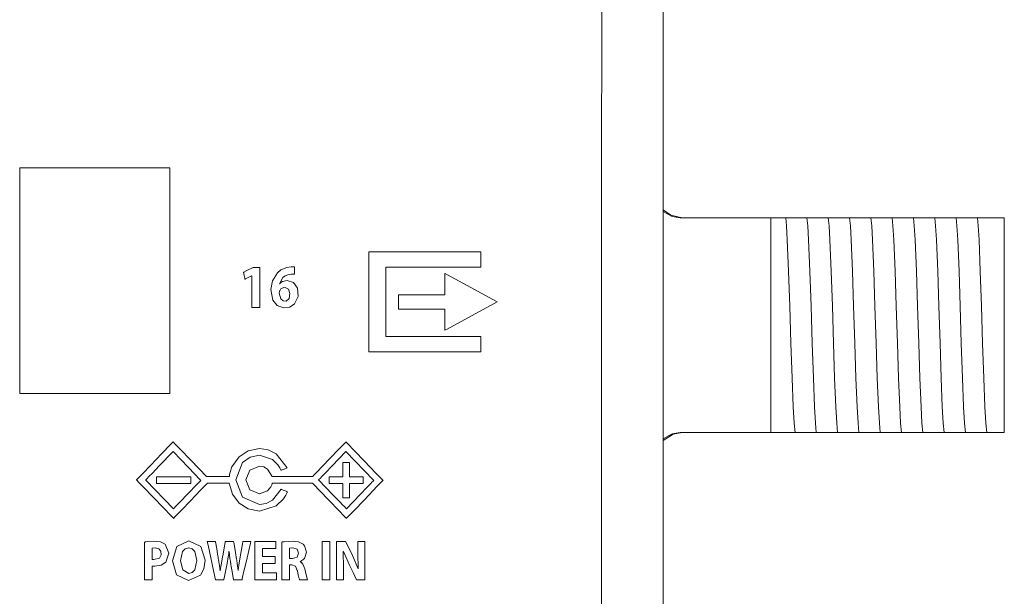
# Model space of a CAD drawing. Units: millimetres. Extents: x -73 to 73, y -110 to 110.
# Drawn here: x 35 to 71, y -76 to -54 of the extents above; entities that cross this region are included whole.
import ezdxf

# ---------------------------------------------------------------- set-up
doc = ezdxf.new("R2010")
doc.units = ezdxf.units.MM
doc.layers.add('Top$24', color=7, linetype='Continuous', true_color=0xffffff)

msp = doc.modelspace()

# ---------------------------------------------------------------- linework, layer by layer
at = {"layer": 'Top$24', "color": 7, "linetype": 'Continuous', "lineweight": 13}
for p, q in [((58.786, -76.153), (58.786, 67.781)), ((62.795, -61.502), (59.429, -61.502)), ((62.795, -61.502), (63.032, -61.502)), ((62.795, -69.502), (62.795, -61.502)), ((63.757, -61.502), (63.826, -61.502)), ((64.551, -61.502), (64.62, -61.502)), ((65.344, -61.502), (65.414, -61.502)), ((66.138, -61.502), (66.207, -61.502)), ((66.932, -61.502), (67.001, -61.502)), ((67.726, -61.502), (67.795, -61.502)), ((68.519, -61.502), (68.589, -61.502)), ((69.313, -61.502), (69.382, -61.502)), ((70.107, -61.502), (70.176, -61.502)), ((70.795, -61.502), (71.495, -61.502)), ((71.495, -61.502), (71.495, -69.502)), ((59.429, -69.502), (62.795, -69.502)), ((63.29, -69.502), (62.795, -69.502)), ((64.084, -69.502), (64.014, -69.502)), ((64.877, -69.502), (64.808, -69.502)), ((65.671, -69.502), (65.602, -69.502)), ((66.465, -69.502), (66.396, -69.502)), ((67.259, -69.502), (67.189, -69.502)), ((68.052, -69.502), (67.983, -69.502)), ((68.846, -69.502), (68.777, -69.502)), ((69.64, -69.502), (69.571, -69.502)), ((71.495, -69.502), (70.885, -69.502))]:
    msp.add_line(p, q, dxfattribs=at)
for points in [[(56.484, -79.757), (56.485, -75.515), (56.487, -70.85), (56.489, -65.975), (56.491, -62.24), (56.492, -58.6), (56.494, -55.147), (56.495, -51.977)], [(59.496, -61.502), (59.066, -61.405), (58.782, -61.203)], [(58.782, -61.267), (59.116, -61.452), (59.415, -61.502)], [(59.429, -61.502), (59.421, -61.502), (59.415, -61.502)], [(63.032, -61.502), (63.257, -61.502), (63.349, -61.502)], [(63.349, -61.502), (63.53, -61.502), (63.757, -61.502)], [(63.349, -61.502), (63.38, -61.804), (63.41, -62.322), (63.458, -63.495), (63.501, -64.791), (63.544, -66.168), (63.587, -67.47), (63.63, -68.547), (63.664, -69.154), (63.697, -69.502)], [(63.826, -61.502), (64.051, -61.502), (64.143, -61.502)], [(64.143, -61.502), (64.324, -61.502), (64.551, -61.502)], [(64.143, -61.502), (64.173, -61.804), (64.204, -62.322), (64.252, -63.495), (64.295, -64.791), (64.338, -66.168), (64.381, -67.47), (64.424, -68.547), (64.457, -69.154), (64.491, -69.502)], [(64.62, -61.502), (64.845, -61.502), (64.937, -61.502)], [(64.937, -61.502), (65.118, -61.502), (65.344, -61.502)], [(64.937, -61.502), (64.967, -61.804), (64.998, -62.322), (65.046, -63.495), (65.089, -64.791), (65.132, -66.168), (65.174, -67.47), (65.217, -68.547), (65.251, -69.154), (65.285, -69.502)], [(65.414, -61.502), (65.638, -61.502), (65.73, -61.502)], [(65.73, -61.502), (65.912, -61.502), (66.138, -61.502)], [(65.73, -61.502), (65.761, -61.804), (65.791, -62.322), (65.839, -63.495), (65.882, -64.791), (65.925, -66.168), (65.968, -67.47), (66.011, -68.546), (66.045, -69.154), (66.079, -69.502)], [(66.207, -61.502), (66.432, -61.502), (66.524, -61.502)], [(66.524, -61.502), (66.705, -61.502), (66.932, -61.502)], [(66.524, -61.502), (66.555, -61.804), (66.585, -62.322), (66.633, -63.494), (66.676, -64.791), (66.719, -66.168), (66.762, -67.47), (66.805, -68.547), (66.839, -69.154), (66.872, -69.502)], [(67.001, -61.502), (67.226, -61.502), (67.318, -61.502)], [(67.318, -61.502), (67.499, -61.502), (67.726, -61.502)], [(67.318, -61.502), (67.348, -61.804), (67.379, -62.322), (67.427, -63.495), (67.47, -64.791), (67.513, -66.168), (67.556, -67.47), (67.599, -68.547), (67.632, -69.154), (67.666, -69.502)], [(67.795, -61.502), (68.02, -61.502), (68.112, -61.502)], [(68.112, -61.502), (68.293, -61.502), (68.519, -61.502)], [(68.112, -61.502), (68.142, -61.804), (68.173, -62.322), (68.221, -63.495), (68.264, -64.791), (68.307, -66.168), (68.349, -67.47), (68.392, -68.547), (68.426, -69.154), (68.46, -69.502)], [(68.589, -61.502), (68.813, -61.502), (68.905, -61.502)], [(68.905, -61.502), (69.087, -61.502), (69.313, -61.502)], [(68.905, -61.502), (68.936, -61.804), (68.966, -62.322), (69.015, -63.495), (69.057, -64.791), (69.1, -66.168), (69.143, -67.47), (69.186, -68.547), (69.22, -69.154), (69.254, -69.502)], [(69.382, -61.502), (69.607, -61.502), (69.699, -61.502)], [(69.699, -61.502), (69.88, -61.502), (70.107, -61.502)], [(69.699, -61.502), (69.73, -61.804), (69.76, -62.322), (69.808, -63.494), (69.851, -64.791), (69.894, -66.168), (69.937, -67.47), (69.98, -68.546), (70.014, -69.154), (70.047, -69.502)], [(70.176, -61.502), (70.401, -61.502), (70.493, -61.502)], [(70.493, -61.502), (70.576, -61.502), (70.664, -61.502)], [(70.493, -61.502), (70.523, -61.804), (70.554, -62.322), (70.602, -63.494), (70.645, -64.791), (70.688, -66.168), (70.731, -67.47), (70.774, -68.547), (70.807, -69.154), (70.841, -69.502)], [(70.664, -61.502), (70.744, -61.502), (70.795, -61.502)], [(58.782, -69.801), (59.154, -69.563), (59.496, -69.502)], [(58.782, -69.738), (59.116, -69.552), (59.415, -69.502)], [(59.415, -69.502), (59.422, -69.502), (59.429, -69.502)], [(63.697, -69.502), (63.516, -69.502), (63.29, -69.502)], [(64.014, -69.502), (63.789, -69.502), (63.697, -69.502)], [(64.491, -69.502), (64.31, -69.502), (64.084, -69.502)], [(64.808, -69.502), (64.583, -69.502), (64.491, -69.502)], [(65.285, -69.502), (65.104, -69.502), (64.877, -69.502)], [(65.602, -69.502), (65.377, -69.502), (65.285, -69.502)], [(66.079, -69.502), (65.898, -69.502), (65.671, -69.502)], [(66.396, -69.502), (66.171, -69.502), (66.079, -69.502)], [(66.872, -69.502), (66.691, -69.502), (66.465, -69.502)], [(67.189, -69.502), (66.964, -69.502), (66.872, -69.502)], [(67.666, -69.502), (67.485, -69.502), (67.259, -69.502)], [(67.983, -69.502), (67.758, -69.502), (67.666, -69.502)], [(68.46, -69.502), (68.279, -69.502), (68.052, -69.502)], [(68.777, -69.502), (68.552, -69.502), (68.46, -69.502)], [(69.254, -69.502), (69.072, -69.502), (68.846, -69.502)], [(69.571, -69.502), (69.346, -69.502), (69.254, -69.502)], [(70.047, -69.502), (69.866, -69.502), (69.64, -69.502)], [(70.338, -69.502), (70.138, -69.502), (70.047, -69.502)], [(70.684, -69.502), (70.499, -69.502), (70.338, -69.502)], [(70.841, -69.502), (70.764, -69.502), (70.684, -69.502)], [(70.885, -69.502), (70.858, -69.502), (70.841, -69.502)], [(46.964, -69.851), (46.964, -69.851), (46.964, -69.851), (46.963, -69.852), (46.961, -69.854), (46.955, -69.86), (46.937, -69.879), (46.882, -69.936), (46.726, -70.097), (46.342, -70.494), (45.874, -70.978), (45.752, -71.104), (45.726, -71.131), (45.721, -71.136), (45.72, -71.137), (45.72, -71.138), (45.72, -71.138), (45.72, -71.138), (45.72, -71.138), (45.72, -71.138), (45.72, -71.138), (45.72, -71.138), (45.72, -71.138), (45.72, -71.138), (45.719, -71.138), (45.719, -71.138), (45.716, -71.138), (45.709, -71.138), (45.687, -71.138), (45.621, -71.138), (45.433, -71.138), (44.97, -71.138), (44.454, -71.138), (44.237, -71.138), (44.221, -71.138), (44.22, -71.138), (44.22, -71.138), (44.22, -71.138), (44.22, -71.138), (44.046, -70.858), (43.904, -70.776), (43.738, -70.747), (43.384, -70.898), (43.238, -71.263), (43.384, -71.628), (43.738, -71.779), (44.046, -71.667), (44.165, -71.526), (44.2, -71.451), (44.212, -71.416), (44.217, -71.4), (44.218, -71.393), (44.219, -71.39), (44.22, -71.389), (44.22, -71.388), (44.22, -71.388), (44.22, -71.388), (44.22, -71.388), (44.22, -71.388), (44.22, -71.388), (44.22, -71.388), (44.22, -71.388), (44.22, -71.388), (44.22, -71.388), (44.221, -71.388), (44.223, -71.388), (44.23, -71.388), (44.252, -71.388), (44.319, -71.388), (44.506, -71.388), (44.968, -71.388), (45.532, -71.388), (45.678, -71.388), (45.709, -71.388), (45.715, -71.388), (45.717, -71.388), (45.717, -71.388), (45.717, -71.388), (45.717, -71.388), (45.717, -71.388), (45.717, -71.388), (45.717, -71.388), (45.717, -71.388), (45.717, -71.388), (45.717, -71.388), (45.717, -71.388), (45.718, -71.389), (45.72, -71.391), (45.726, -71.397), (45.745, -71.416), (45.801, -71.474), (45.959, -71.638), (46.349, -72.041), (46.688, -72.392), (46.926, -72.639), (46.977, -72.691), (46.98, -72.694), (46.981, -72.695), (46.981, -72.695), (46.981, -72.695), (46.981, -72.695), (46.981, -72.695), (46.981, -72.695), (46.981, -72.694), (46.982, -72.694), (46.984, -72.692), (46.99, -72.685), (47.01, -72.664), (47.071, -72.601), (47.242, -72.424), (47.664, -71.988), (48.134, -71.503), (48.332, -71.298), (48.347, -71.283), (48.348, -71.282), (48.348, -71.282), (48.348, -71.282), (48.348, -71.282), (48.348, -71.282), (48.348, -71.282), (48.348, -71.282), (48.348, -71.282), (48.348, -71.282), (48.347, -71.282), (48.347, -71.281), (48.345, -71.279), (48.338, -71.272), (48.318, -71.251), (48.256, -71.187), (48.083, -71.008), (47.656, -70.566), (47.285, -70.183), (47.023, -69.912), (46.968, -69.855), (46.964, -69.851), (46.964, -69.851), (46.964, -69.851), (46.964, -69.851)], [(47.402, -73.559), (47.402, -73.767), (47.402, -73.974), (47.424, -74.571), (47.424, -74.571), (47.424, -74.571), (47.422, -74.571), (47.421, -74.571), (47.421, -74.571), (47.421, -74.571), (47.421, -74.571), (47.213, -74.082), (47.005, -73.67), (46.949, -73.559), (46.949, -73.559), (46.94, -73.559), (46.904, -73.559), (46.642, -73.559), (46.614, -73.561), (46.614, -74.854), (46.614, -74.985), (46.614, -74.985), (46.614, -74.985), (46.616, -74.985), (46.837, -74.985), (46.878, -74.985), (46.878, -74.985), (46.878, -74.985), (46.878, -74.985), (46.878, -74.981), (46.878, -74.556), (46.865, -73.932), (46.865, -73.932), (46.865, -73.932), (46.868, -73.932), (46.871, -73.932), (46.872, -73.932), (46.872, -73.932), (46.872, -73.932), (47.093, -74.435), (47.228, -74.71), (47.364, -74.985), (47.364, -74.985), (47.364, -74.985), (47.515, -74.985), (47.618, -74.985), (47.662, -74.985), (47.665, -74.985), (47.665, -74.985), (47.665, -74.272), (47.665, -73.782), (47.665, -73.575), (47.665, -73.56), (47.665, -73.559), (47.533, -73.559), (47.413, -73.559), (47.402, -73.559), (47.402, -73.559), (47.402, -73.559)]]:
    msp.add_lwpolyline(points, dxfattribs=at)
for points in [[(34.808, -59.637), (34.808, -67.517), (34.808, -68.01), (34.808, -68.03), (34.808, -68.046), (34.808, -68.047), (34.81, -68.047), (34.812, -68.047), (34.936, -68.047), (36.906, -68.047), (38.867, -68.047), (39.124, -68.047), (39.381, -68.047), (39.638, -68.047), (39.894, -68.047), (40.151, -68.047), (40.408, -68.047), (40.408, -68.047), (40.408, -61.042), (40.408, -59.728), (40.408, -59.646), (40.408, -59.639), (40.408, -59.637), (40.406, -59.637), (40.39, -59.637), (40.062, -59.637), (34.808, -59.637)], [(51.992, -63.34), (51.992, -62.804), (51.992, -62.788), (51.992, -62.779), (51.992, -62.775), (51.992, -62.773), (51.992, -62.773), (51.992, -62.773), (51.992, -62.773), (51.99, -62.773), (51.979, -62.773), (51.845, -62.773), (49.703, -62.773), (48.631, -62.773), (47.828, -62.773), (47.821, -62.773), (47.821, -62.832), (47.821, -62.899), (47.821, -63.033), (47.821, -65.175), (47.821, -66.247), (47.821, -66.447), (47.821, -66.491), (47.827, -66.491), (47.978, -66.491), (49.183, -66.491), (50.789, -66.491), (51.861, -66.491), (51.95, -66.491), (51.983, -66.491), (51.988, -66.491), (51.99, -66.491), (51.992, -66.491), (51.992, -66.491), (51.992, -66.466), (51.992, -66.265), (51.992, -66.087), (51.992, -65.997), (51.992, -65.931), (51.992, -65.925), (51.991, -65.925), (51.975, -65.925), (50.904, -65.925), (48.761, -65.925), (48.46, -65.925), (48.456, -65.925), (48.456, -65.904), (48.456, -65.879), (48.456, -65.829), (48.456, -64.624), (48.456, -63.419), (48.456, -63.348), (48.456, -63.34), (48.518, -63.34), (48.63, -63.34), (48.828, -63.34), (49.28, -63.34), (50.184, -63.34), (51.992, -63.34)], [(43.504, -63.349), (43.272, -63.469), (43.156, -63.53), (43.15, -63.532), (43.15, -63.534), (43.152, -63.542), (43.155, -63.558), (43.161, -63.59), (43.174, -63.655), (43.193, -63.751), (43.201, -63.792), (43.201, -63.794), (43.202, -63.794), (43.211, -63.789), (43.227, -63.78), (43.422, -63.676), (43.44, -63.666), (43.455, -63.659), (43.459, -63.659), (43.459, -63.659), (43.459, -63.673), (43.459, -63.691), (43.459, -63.912), (43.459, -64.794), (43.459, -64.819), (43.459, -64.837), (43.459, -64.84), (43.459, -64.84), (43.462, -64.84), (43.479, -64.84), (43.675, -64.84), (43.74, -64.84), (43.759, -64.84), (43.759, -64.84), (43.759, -64.837), (43.759, -64.834), (43.759, -64.761), (43.759, -64.662), (43.759, -63.486), (43.759, -63.387), (43.759, -63.351), (43.759, -63.349), (43.752, -63.349), (43.743, -63.349), (43.725, -63.349), (43.504, -63.349)], [(44.779, -63.84), (44.6, -63.878), (44.538, -63.917), (44.514, -63.938), (44.504, -63.948), (44.5, -63.953), (44.498, -63.955), (44.497, -63.956), (44.497, -63.956), (44.497, -63.956), (44.497, -63.957), (44.497, -63.957), (44.497, -63.957), (44.497, -63.957), (44.497, -63.957), (44.497, -63.957), (44.497, -63.957), (44.497, -63.957), (44.496, -63.957), (44.496, -63.957), (44.494, -63.957), (44.491, -63.957), (44.491, -63.957), (44.491, -63.957), (44.491, -63.957), (44.491, -63.957), (44.491, -63.957), (44.491, -63.957), (44.617, -63.724), (44.697, -63.666), (44.799, -63.624), (44.924, -63.601), (44.924, -63.601), (44.924, -63.601), (44.997, -63.596), (45.024, -63.596), (45.036, -63.596), (45.041, -63.596), (45.043, -63.596), (45.044, -63.597), (45.044, -63.597), (45.045, -63.597), (45.045, -63.597), (45.045, -63.597), (45.045, -63.597), (45.045, -63.597), (45.045, -63.597), (45.045, -63.597), (45.045, -63.597), (45.045, -63.597), (45.045, -63.596), (45.045, -63.596), (45.045, -63.595), (45.045, -63.591), (45.045, -63.579), (45.045, -63.545), (45.045, -63.463), (45.045, -63.34), (45.045, -63.329), (45.045, -63.329), (45.045, -63.329), (45.045, -63.329), (45.045, -63.329), (45.045, -63.329), (45.003, -63.326), (44.946, -63.328), (44.92, -63.331), (44.763, -63.352), (44.544, -63.44), (44.409, -63.549), (44.228, -63.854), (44.172, -64.175), (44.245, -64.576), (44.399, -64.769), (44.637, -64.861), (44.876, -64.832), (45.053, -64.706), (45.181, -64.434), (45.157, -64.119), (45.007, -63.912), (44.779, -63.84)], [(52.593, -64.637), (50.743, -63.623), (50.656, -63.576), (50.655, -63.575), (50.655, -63.582), (50.655, -63.607), (50.655, -63.651), (50.655, -64.178), (50.655, -64.354), (50.655, -64.376), (50.655, -64.377), (50.652, -64.377), (50.648, -64.377), (50.619, -64.377), (49.916, -64.377), (48.978, -64.377), (48.948, -64.377), (48.934, -64.377), (48.926, -64.377), (48.919, -64.377), (48.919, -64.377), (48.919, -64.396), (48.919, -64.631), (48.919, -64.787), (48.919, -64.904), (48.919, -64.909), (48.919, -64.911), (48.919, -64.911), (48.923, -64.911), (48.952, -64.911), (49.89, -64.911), (50.594, -64.911), (50.652, -64.911), (50.655, -64.911), (50.655, -64.93), (50.655, -64.952), (50.655, -64.996), (50.655, -65.084), (50.655, -65.611), (50.655, -65.655), (50.655, -65.688), (50.655, -65.691), (50.674, -65.681), (50.739, -65.645), (52.593, -64.637)], [(44.677, -64.087), (44.543, -64.144), (44.495, -64.218), (44.488, -64.235), (44.481, -64.308), (44.537, -64.517), (44.625, -64.594), (44.736, -64.603), (44.843, -64.505), (44.875, -64.319), (44.82, -64.156), (44.677, -64.087)], [(44.551, -71.613), (44.227, -72.024), (43.996, -72.138), (43.738, -72.178), (43.115, -71.909), (42.856, -71.263), (43.115, -70.616), (43.395, -70.42), (43.738, -70.348), (44.224, -70.5), (44.432, -70.7), (44.503, -70.811), (44.53, -70.863), (44.54, -70.887), (44.545, -70.897), (44.547, -70.902), (44.548, -70.904), (44.548, -70.905), (44.548, -70.905), (44.548, -70.905), (44.548, -70.906), (44.548, -70.906), (44.548, -70.906), (44.548, -70.906), (44.548, -70.906), (44.548, -70.906), (44.549, -70.905), (44.549, -70.905), (44.55, -70.905), (44.553, -70.903), (44.564, -70.899), (44.593, -70.887), (44.664, -70.858), (44.77, -70.815), (44.779, -70.811), (44.78, -70.811), (44.78, -70.811), (44.78, -70.811), (44.78, -70.811), (44.78, -70.811), (44.363, -70.292), (44.068, -70.148), (43.738, -70.098), (43.326, -70.178), (42.983, -70.399), (42.716, -70.775), (42.648, -70.972), (42.629, -71.064), (42.622, -71.105), (42.62, -71.123), (42.619, -71.131), (42.619, -71.135), (42.619, -71.137), (42.619, -71.137), (42.619, -71.137), (42.619, -71.138), (42.619, -71.138), (42.619, -71.138), (42.619, -71.138), (42.619, -71.138), (42.618, -71.138), (42.618, -71.138), (42.617, -71.138), (42.614, -71.138), (42.605, -71.138), (42.578, -71.138), (42.499, -71.138), (42.294, -71.138), (41.9, -71.138), (41.776, -71.138), (41.768, -71.138), (41.767, -71.138), (41.767, -71.137), (41.745, -71.115), (41.515, -70.877), (41.145, -70.494), (40.811, -70.149), (40.576, -69.906), (40.534, -69.862), (40.523, -69.851), (40.523, -69.851), (40.523, -69.851), (40.523, -69.851), (40.523, -69.851), (40.522, -69.851), (40.52, -69.853), (40.514, -69.86), (40.494, -69.881), (40.433, -69.943), (40.105, -70.282), (39.68, -70.722), (39.391, -71.021), (39.198, -71.22), (39.164, -71.255), (39.157, -71.262), (39.156, -71.264), (39.156, -71.264), (39.155, -71.264), (39.155, -71.264), (39.155, -71.264), (39.155, -71.264), (39.155, -71.264), (39.156, -71.264), (39.156, -71.264), (39.156, -71.264), (39.156, -71.265), (39.158, -71.267), (39.164, -71.273), (39.182, -71.292), (39.238, -71.349), (39.395, -71.512), (39.79, -71.921), (40.165, -72.307), (40.449, -72.601), (40.521, -72.676), (40.536, -72.691), (40.539, -72.694), (40.539, -72.695), (40.539, -72.695), (40.539, -72.695), (40.539, -72.695), (40.55, -72.683), (40.594, -72.639), (40.833, -72.392), (41.172, -72.041), (41.548, -71.652), (41.782, -71.411), (41.803, -71.388), (41.804, -71.388), (41.813, -71.388), (41.931, -71.388), (42.361, -71.388), (42.598, -71.388), (42.617, -71.388), (42.618, -71.388), (42.618, -71.388), (42.619, -71.388), (42.619, -71.388), (42.619, -71.388), (42.619, -71.388), (42.738, -71.796), (42.983, -72.126), (43.326, -72.347), (43.738, -72.428), (44.368, -72.231), (44.636, -71.971), (44.726, -71.828), (44.76, -71.761), (44.773, -71.73), (44.779, -71.716), (44.781, -71.71), (44.783, -71.707), (44.783, -71.706), (44.783, -71.706), (44.783, -71.705), (44.783, -71.705), (44.783, -71.705), (44.783, -71.705), (44.783, -71.705), (44.783, -71.705), (44.783, -71.705), (44.783, -71.705), (44.783, -71.705), (44.782, -71.705), (44.778, -71.703), (44.768, -71.699), (44.739, -71.688), (44.667, -71.659), (44.561, -71.617), (44.552, -71.613), (44.551, -71.613), (44.551, -71.613), (44.551, -71.613)], [(40.523, -70.21), (40.009, -70.741), (39.752, -71.007), (39.624, -71.14), (39.559, -71.206), (39.527, -71.239), (39.503, -71.264), (39.504, -71.264), (39.512, -71.273), (40.539, -72.335), (40.539, -72.335), (40.547, -72.327), (40.555, -72.319), (40.571, -72.302), (40.604, -72.269), (40.668, -72.202), (40.796, -72.07), (41.053, -71.804), (41.439, -71.406), (41.547, -71.294), (41.556, -71.284), (41.559, -71.282), (41.548, -71.27), (41.534, -71.256), (41.101, -70.808), (40.523, -70.21)], [(46.964, -70.21), (46.45, -70.742), (46.194, -71.007), (46.065, -71.14), (46.001, -71.207), (45.969, -71.24), (45.945, -71.264), (45.946, -71.265), (45.954, -71.273), (46.467, -71.804), (46.724, -72.07), (46.853, -72.203), (46.917, -72.269), (46.949, -72.302), (46.965, -72.319), (46.981, -72.335), (46.981, -72.335), (47.495, -71.804), (47.752, -71.538), (47.88, -71.406), (47.944, -71.339), (47.976, -71.306), (48, -71.282), (47.999, -71.281), (47.991, -71.273), (46.964, -70.21)], [(47.097, -71.148), (47.097, -70.661), (47.097, -70.621), (47.097, -70.617), (47.097, -70.613), (47.097, -70.613), (47.074, -70.613), (47.044, -70.613), (46.983, -70.613), (46.915, -70.613), (46.88, -70.613), (46.847, -70.613), (46.847, -70.614), (46.847, -71.025), (46.847, -71.093), (46.847, -71.145), (46.847, -71.148), (46.833, -71.148), (46.423, -71.148), (46.377, -71.148), (46.354, -71.148), (46.343, -71.148), (46.334, -71.148), (46.334, -71.151), (46.334, -71.288), (46.334, -71.39), (46.334, -71.398), (46.335, -71.398), (46.361, -71.398), (46.604, -71.398), (46.726, -71.398), (46.787, -71.398), (46.817, -71.398), (46.832, -71.398), (46.847, -71.398), (46.847, -71.398), (46.847, -71.885), (46.847, -71.925), (46.847, -71.929), (46.847, -71.933), (46.848, -71.933), (46.87, -71.933), (46.901, -71.933), (46.962, -71.933), (47.03, -71.933), (47.064, -71.933), (47.097, -71.933), (47.097, -71.932), (47.097, -71.521), (47.097, -71.453), (47.097, -71.401), (47.097, -71.398), (47.111, -71.398), (47.522, -71.398), (47.568, -71.398), (47.59, -71.398), (47.602, -71.398), (47.61, -71.398), (47.61, -71.395), (47.61, -71.258), (47.61, -71.156), (47.61, -71.148), (47.61, -71.148), (47.584, -71.148), (47.097, -71.148)], [(39.903, -71.148), (39.903, -71.291), (39.903, -71.345), (39.903, -71.371), (39.903, -71.385), (39.903, -71.392), (39.903, -71.396), (39.903, -71.398), (39.903, -71.398), (39.939, -71.398), (40.034, -71.398), (40.263, -71.398), (40.492, -71.398), (40.721, -71.398), (40.95, -71.398), (41.179, -71.398), (41.179, -71.398), (41.179, -71.255), (41.179, -71.201), (41.179, -71.174), (41.179, -71.161), (41.179, -71.148), (41.179, -71.148), (41.143, -71.148), (41.047, -71.148), (39.903, -71.148)], [(40.234, -73.663), (40.051, -73.571), (39.785, -73.55), (39.578, -73.561), (39.507, -73.57), (39.479, -73.575), (39.467, -73.577), (39.462, -73.578), (39.46, -73.578), (39.459, -73.578), (39.459, -73.578), (39.458, -73.578), (39.458, -73.578), (39.458, -73.578), (39.458, -73.578), (39.458, -73.578), (39.458, -73.578), (39.458, -73.579), (39.458, -73.579), (39.458, -73.581), (39.458, -73.587), (39.458, -73.606), (39.458, -73.662), (39.458, -73.822), (39.458, -74.224), (39.458, -74.604), (39.458, -74.893), (39.458, -74.98), (39.458, -74.984), (39.458, -74.985), (39.458, -74.985), (39.459, -74.985), (39.461, -74.985), (39.47, -74.985), (39.601, -74.985), (39.731, -74.985), (39.74, -74.985), (39.742, -74.985), (39.743, -74.985), (39.743, -74.985), (39.743, -74.983), (39.743, -74.952), (39.743, -74.67), (39.743, -74.489), (39.743, -74.474), (39.743, -74.474), (39.743, -74.473), (39.743, -74.473), (39.743, -74.473), (39.743, -74.473), (39.743, -74.473), (39.793, -74.481), (39.819, -74.482), (39.831, -74.482), (39.836, -74.482), (39.839, -74.482), (39.84, -74.482), (39.84, -74.482), (39.841, -74.482), (39.841, -74.482), (39.841, -74.482), (39.841, -74.482), (40.074, -74.445), (40.253, -74.332), (40.253, -74.332), (40.253, -74.332), (40.37, -73.993), (40.234, -73.663)], [(41.114, -73.534), (40.665, -73.747), (40.496, -74.281), (40.654, -74.798), (41.093, -75.009), (41.545, -74.809), (41.672, -74.573), (41.717, -74.258), (41.562, -73.748), (41.114, -73.534)], [(43.126, -73.559), (43.126, -73.559), (43.126, -73.559), (43.126, -73.559), (43.126, -73.56), (43.126, -73.56), (43.125, -73.566), (43.11, -73.65), (43.074, -73.85), (43.035, -74.069), (43.025, -74.126), (43.023, -74.138), (43.023, -74.141), (43.023, -74.141), (43.023, -74.141), (43.023, -74.141), (43.023, -74.141), (42.978, -74.424), (42.961, -74.545), (42.954, -74.598), (42.951, -74.621), (42.95, -74.631), (42.949, -74.635), (42.949, -74.637), (42.949, -74.638), (42.949, -74.638), (42.949, -74.638), (42.949, -74.638), (42.949, -74.638), (42.949, -74.638), (42.949, -74.638), (42.949, -74.638), (42.949, -74.638), (42.949, -74.638), (42.948, -74.638), (42.947, -74.638), (42.946, -74.638), (42.945, -74.638), (42.945, -74.638), (42.945, -74.638), (42.945, -74.638), (42.945, -74.638), (42.911, -74.374), (42.893, -74.256), (42.885, -74.203), (42.881, -74.179), (42.879, -74.169), (42.878, -74.164), (42.878, -74.162), (42.878, -74.161), (42.878, -74.161), (42.878, -74.16), (42.878, -74.16), (42.878, -74.16), (42.878, -74.16), (42.877, -74.16), (42.877, -74.16), (42.877, -74.159), (42.877, -74.156), (42.876, -74.149), (42.871, -74.125), (42.86, -74.056), (42.831, -73.885), (42.782, -73.599), (42.777, -73.567), (42.776, -73.561), (42.776, -73.559), (42.776, -73.559), (42.773, -73.559), (42.762, -73.559), (42.623, -73.559), (42.483, -73.559), (42.473, -73.559), (42.47, -73.559), (42.47, -73.559), (42.47, -73.563), (42.468, -73.572), (42.463, -73.598), (42.427, -73.796), (42.384, -74.029), (42.363, -74.141), (42.312, -74.432), (42.293, -74.553), (42.286, -74.605), (42.283, -74.627), (42.281, -74.637), (42.281, -74.641), (42.28, -74.643), (42.28, -74.644), (42.28, -74.644), (42.28, -74.645), (42.28, -74.645), (42.28, -74.645), (42.28, -74.645), (42.28, -74.645), (42.28, -74.645), (42.28, -74.645), (42.28, -74.645), (42.279, -74.645), (42.278, -74.645), (42.277, -74.645), (42.276, -74.645), (42.276, -74.645), (42.276, -74.645), (42.276, -74.645), (42.276, -74.645), (42.237, -74.375), (42.217, -74.246), (42.208, -74.19), (42.204, -74.165), (42.202, -74.154), (42.202, -74.149), (42.201, -74.147), (42.201, -74.146), (42.201, -74.146), (42.201, -74.146), (42.201, -74.145), (42.201, -74.145), (42.201, -74.145), (42.201, -74.145), (42.201, -74.145), (42.201, -74.144), (42.2, -74.141), (42.199, -74.131), (42.194, -74.103), (42.181, -74.023), (42.149, -73.83), (42.106, -73.566), (42.105, -73.559), (42.105, -73.559), (42.105, -73.559), (42.105, -73.559), (42.105, -73.559), (42.057, -73.559), (41.905, -73.559), (41.8, -73.559), (41.798, -73.559), (41.798, -73.559), (41.798, -73.559), (41.798, -73.559), (41.798, -73.56), (41.798, -73.56), (41.826, -73.691), (41.927, -74.168), (42.04, -74.704), (42.099, -74.983), (42.099, -74.985), (42.198, -74.985), (42.371, -74.985), (42.405, -74.985), (42.414, -74.985), (42.417, -74.968), (42.439, -74.855), (42.5, -74.546), (42.534, -74.372), (42.578, -74.132), (42.595, -74.023), (42.602, -73.972), (42.606, -73.95), (42.607, -73.94), (42.608, -73.935), (42.608, -73.933), (42.608, -73.933), (42.608, -73.932), (42.608, -73.932), (42.608, -73.932), (42.608, -73.932), (42.608, -73.932), (42.608, -73.932), (42.608, -73.932), (42.608, -73.932), (42.608, -73.932), (42.609, -73.932), (42.61, -73.932), (42.612, -73.932), (42.612, -73.932), (42.612, -73.932), (42.612, -73.932), (42.612, -73.932), (42.612, -73.932), (42.642, -74.185), (42.658, -74.289), (42.666, -74.335), (42.669, -74.356), (42.671, -74.365), (42.672, -74.369), (42.672, -74.37), (42.672, -74.371), (42.672, -74.372), (42.672, -74.372), (42.672, -74.372), (42.672, -74.372), (42.672, -74.372), (42.672, -74.372), (42.672, -74.372), (42.672, -74.372), (42.672, -74.373), (42.673, -74.376), (42.675, -74.385), (42.679, -74.412), (42.693, -74.489), (42.726, -74.679), (42.766, -74.909), (42.777, -74.969), (42.779, -74.982), (42.779, -74.985), (42.779, -74.985), (42.779, -74.985), (42.779, -74.985), (42.779, -74.985), (42.779, -74.985), (42.779, -74.985), (42.779, -74.985), (42.779, -74.985), (42.78, -74.985), (42.78, -74.985), (42.782, -74.985), (42.786, -74.985), (42.8, -74.985), (42.839, -74.985), (42.935, -74.985), (43.052, -74.985), (43.082, -74.985), (43.089, -74.985), (43.09, -74.985), (43.09, -74.985), (43.09, -74.985), (43.09, -74.985), (43.09, -74.985), (43.09, -74.985), (43.09, -74.985), (43.09, -74.985), (43.09, -74.985), (43.09, -74.985), (43.091, -74.984), (43.091, -74.982), (43.093, -74.975), (43.098, -74.954), (43.112, -74.891), (43.153, -74.713), (43.254, -74.272), (43.342, -73.89), (43.404, -73.621), (43.417, -73.564), (43.418, -73.56), (43.418, -73.56), (43.418, -73.559), (43.418, -73.559), (43.418, -73.559), (43.418, -73.559), (43.418, -73.559), (43.418, -73.559), (43.418, -73.559), (43.417, -73.559), (43.416, -73.559), (43.412, -73.559), (43.399, -73.559), (43.362, -73.559), (43.272, -73.559), (43.138, -73.559), (43.127, -73.559), (43.126, -73.559), (43.126, -73.559), (43.126, -73.559), (43.126, -73.559)], [(43.857, -74.721), (43.857, -74.384), (43.857, -74.382), (43.884, -74.382), (43.912, -74.382), (43.969, -74.382), (44.306, -74.382), (44.324, -74.382), (44.324, -74.38), (44.324, -74.373), (44.324, -74.289), (44.324, -74.12), (44.324, -74.12), (44.297, -74.12), (44.268, -74.12), (44.044, -74.12), (43.875, -74.12), (43.861, -74.12), (43.857, -74.12), (43.857, -74.082), (43.857, -73.857), (43.857, -73.838), (43.857, -73.824), (43.857, -73.824), (43.862, -73.824), (43.974, -73.824), (44.124, -73.824), (44.349, -73.824), (44.353, -73.824), (44.353, -73.823), (44.353, -73.809), (44.353, -73.79), (44.353, -73.753), (44.353, -73.653), (44.353, -73.603), (44.353, -73.565), (44.353, -73.562), (44.353, -73.559), (44.352, -73.559), (44.346, -73.559), (43.747, -73.559), (43.597, -73.559), (43.583, -73.559), (43.571, -73.559), (43.571, -73.561), (43.571, -73.571), (43.571, -73.683), (43.571, -74.582), (43.571, -74.882), (43.571, -74.938), (43.571, -74.98), (43.571, -74.985), (43.58, -74.985), (43.917, -74.985), (44.366, -74.985), (44.379, -74.985), (44.379, -74.985), (44.379, -74.976), (44.379, -74.967), (44.379, -74.948), (44.379, -74.898), (44.379, -74.798), (44.379, -74.723), (44.379, -74.721), (44.377, -74.721), (44.363, -74.721), (44.344, -74.721), (44.307, -74.721), (43.857, -74.721)], [(45.434, -74.581), (45.36, -74.399), (45.311, -74.346), (45.286, -74.328), (45.274, -74.322), (45.269, -74.319), (45.266, -74.318), (45.265, -74.317), (45.265, -74.317), (45.264, -74.317), (45.264, -74.317), (45.264, -74.317), (45.264, -74.317), (45.264, -74.317), (45.264, -74.317), (45.264, -74.317), (45.264, -74.317), (45.264, -74.317), (45.264, -74.317), (45.264, -74.316), (45.264, -74.314), (45.264, -74.311), (45.264, -74.311), (45.264, -74.31), (45.264, -74.31), (45.264, -74.31), (45.417, -74.187), (45.489, -73.961), (45.421, -73.718), (45.37, -73.661), (45.201, -73.575), (45.003, -73.55), (44.809, -73.553), (44.667, -73.565), (44.614, -73.572), (44.593, -73.576), (44.584, -73.577), (44.58, -73.578), (44.578, -73.578), (44.577, -73.578), (44.577, -73.578), (44.577, -73.578), (44.577, -73.578), (44.577, -73.578), (44.577, -73.578), (44.577, -73.578), (44.577, -73.578), (44.577, -73.578), (44.577, -73.579), (44.577, -73.579), (44.577, -73.582), (44.577, -73.588), (44.577, -73.609), (44.577, -73.671), (44.577, -73.848), (44.577, -74.282), (44.577, -74.766), (44.577, -74.97), (44.577, -74.984), (44.577, -74.985), (44.577, -74.985), (44.577, -74.985), (44.577, -74.985), (44.577, -74.985), (44.577, -74.985), (44.577, -74.985), (44.577, -74.985), (44.577, -74.985), (44.579, -74.985), (44.583, -74.985), (44.595, -74.985), (44.631, -74.985), (44.719, -74.985), (44.817, -74.985), (44.858, -74.985), (44.861, -74.985), (44.861, -74.985), (44.861, -74.985), (44.861, -74.985), (44.861, -74.985), (44.861, -74.985), (44.861, -74.985), (44.861, -74.985), (44.861, -74.985), (44.861, -74.984), (44.861, -74.981), (44.861, -74.973), (44.861, -74.948), (44.861, -74.878), (44.861, -74.705), (44.861, -74.512), (44.861, -74.431), (44.861, -74.425), (44.861, -74.425), (44.861, -74.425), (44.861, -74.425), (44.861, -74.425), (44.861, -74.425), (44.861, -74.425), (44.861, -74.425), (44.861, -74.425), (44.862, -74.425), (44.863, -74.425), (44.867, -74.425), (44.877, -74.425), (44.904, -74.425), (44.935, -74.425), (44.944, -74.425), (44.946, -74.425), (44.946, -74.425), (44.946, -74.425), (44.946, -74.425), (44.946, -74.425), (45.082, -74.472), (45.152, -74.638), (45.155, -74.653), (45.19, -74.811), (45.222, -74.931), (45.234, -74.966), (45.238, -74.978), (45.24, -74.982), (45.241, -74.984), (45.241, -74.985), (45.241, -74.985), (45.241, -74.985), (45.242, -74.985), (45.242, -74.985), (45.242, -74.985), (45.242, -74.985), (45.242, -74.985), (45.242, -74.985), (45.242, -74.985), (45.242, -74.985), (45.242, -74.985), (45.244, -74.985), (45.248, -74.985), (45.261, -74.985), (45.298, -74.985), (45.389, -74.985), (45.523, -74.985), (45.535, -74.985), (45.536, -74.985), (45.536, -74.985), (45.536, -74.985), (45.536, -74.985), (45.484, -74.797), (45.434, -74.581)], [(46.078, -73.559), (46.078, -74.844), (46.078, -74.951), (46.078, -74.981), (46.078, -74.985), (46.078, -74.985), (46.079, -74.985), (46.084, -74.985), (46.204, -74.985), (46.284, -74.985), (46.365, -74.985), (46.365, -74.985), (46.365, -73.701), (46.365, -73.594), (46.365, -73.564), (46.365, -73.56), (46.365, -73.559), (46.364, -73.559), (46.359, -73.559), (46.239, -73.559), (46.078, -73.559)], [(39.86, -73.794), (39.743, -73.805), (39.743, -73.805), (39.743, -73.805), (39.743, -74.016), (39.743, -74.16), (39.743, -74.221), (39.743, -74.226), (39.743, -74.226), (39.743, -74.226), (39.743, -74.226), (39.809, -74.234), (40.02, -74.173), (40.081, -74.055), (40.071, -73.916), (39.995, -73.826), (39.86, -73.794)], [(41.108, -73.79), (40.977, -73.827), (40.88, -73.928), (40.799, -74.275), (40.882, -74.619), (41.108, -74.753), (41.238, -74.716), (41.334, -74.614), (41.414, -74.268), (41.335, -73.932), (41.24, -73.829), (41.108, -73.79)], [(44.991, -73.79), (44.861, -73.801), (44.861, -73.801), (44.861, -73.801), (44.861, -73.996), (44.861, -74.131), (44.861, -74.188), (44.861, -74.192), (44.861, -74.192), (44.861, -74.192), (44.918, -74.192), (44.974, -74.192), (45.142, -74.136), (45.202, -73.987), (45.146, -73.84), (44.991, -73.79)]]:
    msp.add_lwpolyline(points, close=True, dxfattribs=at)

doc.saveas('drawing.dxf')
